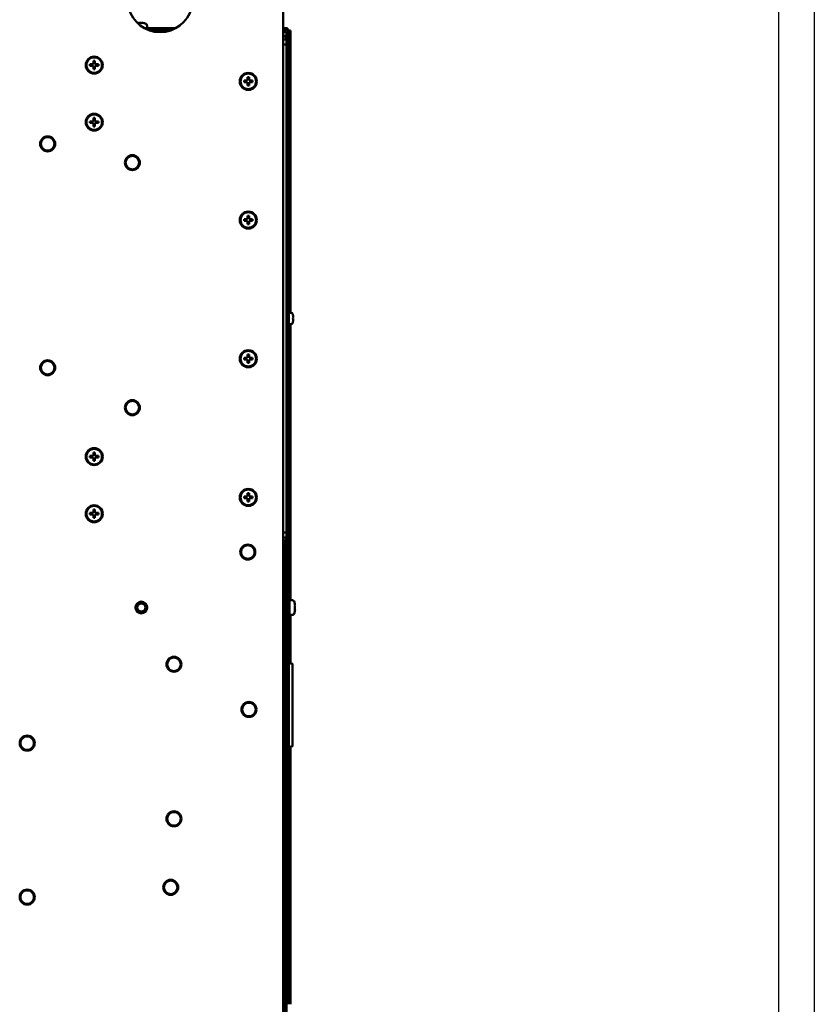
# Model space of a CAD drawing. Units: millimetres. Extents: x 14927 to 18291, y 1523 to 3901.
# Drawn here: x 17804 to 18291, y 2992 to 3595 of the extents above; entities that cross this region are included whole.
import ezdxf

# ---------------------------------------------------------------- set-up
doc = ezdxf.new("R2010")
doc.units = ezdxf.units.MM
doc.layers.add('Видимый контур (ГОСТ)', color=7, linetype='Continuous', lineweight=50)

msp = doc.modelspace()

# ---------------------------------------------------------------- linework, layer by layer
for p, q in [((18291.303, 3900.629), (18291.303, 1522.629)), ((18269.303, 3878.629), (18269.303, 1544.629))]:
    msp.add_line(p, q)
at = {"layer": 'Видимый контур (ГОСТ)'}
for p, q in [((17965.603, 3580.519), (17965.603, 3657.719)), ((17876.429, 3593.454), (17876.474, 3593.288)), ((17878.733, 3593.288), (17878.777, 3593.454)), ((17879.928, 3593.288), (17879.942, 3593.339)), ((17882.103, 3590.119), (17882.103, 3591.557)), ((17880.604, 3590.119), (17882.103, 3590.119)), ((17882.053, 3590.119), (17882.053, 3589.411)), ((17882.103, 3590.219), (17899.786, 3590.219)), ((17883.858, 3588.719), (17896.348, 3588.719)), ((17965.603, 3590.219), (17968.303, 3590.219)), ((17965.603, 3588.719), (17968.303, 3588.719)), ((17965.603, 3587.719), (17967.603, 3587.719)), ((17966.083, 3585.519), (17967.603, 3585.519)), ((17967.603, 3585.519), (17967.603, 3587.719)), ((17967.603, 3583.219), (17967.603, 3585.519)), ((17968.303, 3590.219), (17968.303, 3588.719)), ((17968.603, 3588.719), (17968.303, 3588.719)), ((17968.603, 3588.719), (17968.603, 3415.669)), ((17970.103, 3588.719), (17968.603, 3588.719)), ((17970.103, 3588.719), (17970.103, 3415.719)), ((17967.603, 3583.219), (17965.603, 3583.219)), ((17965.603, 3580.219), (17965.603, 3580.519)), ((17965.603, 3580.219), (17965.603, 3281.019)), ((17967.603, 3580.219), (17965.603, 3580.219)), ((17967.603, 3583.219), (17967.603, 3580.219)), ((17967.603, 3580.219), (17967.603, 3281.019)), ((17847.103, 3568.004), (17847.103, 3567.034)), ((17849.218, 3568.004), (17847.103, 3568.004)), ((17847.103, 3567.034), (17849.218, 3567.034)), ((17847.681, 3568.004), (17847.681, 3567.034)), ((17849.218, 3570.119), (17849.218, 3568.004)), ((17850.188, 3570.119), (17849.218, 3570.119)), ((17850.188, 3569.542), (17849.218, 3569.542)), ((17849.218, 3567.034), (17849.218, 3564.919)), ((17850.188, 3568.004), (17850.188, 3570.119)), ((17852.303, 3568.004), (17850.188, 3568.004)), ((17850.188, 3567.034), (17852.303, 3567.034)), ((17850.188, 3564.919), (17850.188, 3567.034)), ((17851.726, 3567.034), (17851.726, 3568.004)), ((17852.303, 3567.034), (17852.303, 3568.004)), ((17849.218, 3565.497), (17850.188, 3565.497)), ((17849.218, 3564.919), (17850.188, 3564.919)), ((17941.603, 3558.004), (17941.603, 3557.034)), ((17943.718, 3558.004), (17941.603, 3558.004)), ((17941.603, 3557.034), (17943.718, 3557.034)), ((17942.181, 3558.004), (17942.181, 3557.034)), ((17943.718, 3560.119), (17943.718, 3558.004)), ((17944.688, 3560.119), (17943.718, 3560.119)), ((17944.688, 3559.542), (17943.718, 3559.542)), ((17943.718, 3557.034), (17943.718, 3554.919)), ((17943.718, 3555.497), (17944.688, 3555.497)), ((17943.718, 3554.919), (17944.688, 3554.919)), ((17944.688, 3558.004), (17944.688, 3560.119)), ((17946.803, 3558.004), (17944.688, 3558.004)), ((17944.688, 3557.034), (17946.803, 3557.034)), ((17944.688, 3554.919), (17944.688, 3557.034)), ((17946.226, 3557.034), (17946.226, 3558.004)), ((17946.803, 3557.034), (17946.803, 3558.004)), ((17847.103, 3533.004), (17847.103, 3532.034)), ((17849.218, 3533.004), (17847.103, 3533.004)), ((17847.103, 3532.034), (17849.218, 3532.034)), ((17847.681, 3533.004), (17847.681, 3532.034)), ((17849.218, 3535.119), (17849.218, 3533.004)), ((17850.188, 3535.119), (17849.218, 3535.119)), ((17850.188, 3534.542), (17849.218, 3534.542)), ((17849.218, 3532.034), (17849.218, 3529.919)), ((17850.188, 3533.004), (17850.188, 3535.119)), ((17852.303, 3533.004), (17850.188, 3533.004)), ((17850.188, 3532.034), (17852.303, 3532.034)), ((17850.188, 3529.919), (17850.188, 3532.034)), ((17851.726, 3532.034), (17851.726, 3533.004)), ((17852.303, 3532.034), (17852.303, 3533.004)), ((17849.218, 3530.497), (17850.188, 3530.497)), ((17849.218, 3529.919), (17850.188, 3529.919)), ((17941.603, 3473.004), (17941.603, 3472.034)), ((17943.718, 3473.004), (17941.603, 3473.004)), ((17941.603, 3472.034), (17943.718, 3472.034)), ((17942.181, 3473.004), (17942.181, 3472.034)), ((17943.718, 3475.119), (17943.718, 3473.004)), ((17944.688, 3475.119), (17943.718, 3475.119)), ((17944.688, 3474.542), (17943.718, 3474.542)), ((17943.718, 3472.034), (17943.718, 3469.919)), ((17943.718, 3470.497), (17944.688, 3470.497)), ((17944.688, 3473.004), (17944.688, 3475.119)), ((17946.803, 3473.004), (17944.688, 3473.004)), ((17944.688, 3472.034), (17946.803, 3472.034)), ((17944.688, 3469.919), (17944.688, 3472.034)), ((17946.226, 3472.034), (17946.226, 3473.004)), ((17946.803, 3472.034), (17946.803, 3473.004)), ((17943.718, 3469.919), (17944.688, 3469.919)), ((17967.903, 3416.719), (17967.603, 3416.719)), ((17967.903, 3416.719), (17967.903, 3407.719)), ((17969.103, 3415.669), (17967.903, 3415.669)), ((17969.103, 3415.719), (17969.103, 3408.719)), ((17969.103, 3415.719), (17970.232, 3415.719)), ((17971.63, 3414.209), (17971.606, 3414.203)), ((17971.796, 3412.939), (17971.606, 3412.888)), ((17971.606, 3411.55), (17971.796, 3411.5)), ((17971.606, 3410.235), (17971.63, 3410.229)), ((17967.903, 3407.719), (17967.603, 3407.719)), ((17969.103, 3408.769), (17967.903, 3408.769)), ((17968.603, 3408.769), (17968.603, 3239.469)), ((17969.103, 3408.719), (17970.232, 3408.719)), ((17970.103, 3408.719), (17970.103, 3239.519)), ((17941.603, 3388.004), (17941.603, 3387.034)), ((17943.718, 3388.004), (17941.603, 3388.004)), ((17941.603, 3387.034), (17943.718, 3387.034)), ((17942.181, 3388.004), (17942.181, 3387.034)), ((17943.718, 3390.119), (17943.718, 3388.004)), ((17944.688, 3390.119), (17943.718, 3390.119)), ((17944.688, 3389.542), (17943.718, 3389.542)), ((17943.718, 3387.034), (17943.718, 3384.919)), ((17944.688, 3388.004), (17944.688, 3390.119)), ((17946.803, 3388.004), (17944.688, 3388.004)), ((17944.688, 3387.034), (17946.803, 3387.034)), ((17944.688, 3384.919), (17944.688, 3387.034)), ((17946.226, 3387.034), (17946.226, 3388.004)), ((17946.803, 3387.034), (17946.803, 3388.004)), ((17943.718, 3385.497), (17944.688, 3385.497)), ((17943.718, 3384.919), (17944.688, 3384.919)), ((17847.103, 3328.004), (17847.103, 3327.034)), ((17849.218, 3328.004), (17847.103, 3328.004)), ((17847.103, 3327.034), (17849.218, 3327.034)), ((17847.681, 3328.004), (17847.681, 3327.034)), ((17849.218, 3330.119), (17849.218, 3328.004)), ((17850.188, 3330.119), (17849.218, 3330.119)), ((17850.188, 3329.542), (17849.218, 3329.542)), ((17849.218, 3327.034), (17849.218, 3324.919)), ((17849.218, 3325.497), (17850.188, 3325.497)), ((17850.188, 3328.004), (17850.188, 3330.119)), ((17852.303, 3328.004), (17850.188, 3328.004)), ((17850.188, 3327.034), (17852.303, 3327.034)), ((17850.188, 3324.919), (17850.188, 3327.034)), ((17851.726, 3327.034), (17851.726, 3328.004)), ((17852.303, 3327.034), (17852.303, 3328.004)), ((17849.218, 3324.919), (17850.188, 3324.919)), ((17941.603, 3303.004), (17941.603, 3302.034)), ((17943.718, 3303.004), (17941.603, 3303.004)), ((17941.603, 3302.034), (17943.718, 3302.034)), ((17942.181, 3303.004), (17942.181, 3302.034)), ((17943.718, 3305.119), (17943.718, 3303.004)), ((17944.688, 3305.119), (17943.718, 3305.119)), ((17944.688, 3304.542), (17943.718, 3304.542)), ((17943.718, 3302.034), (17943.718, 3299.919)), ((17944.688, 3303.004), (17944.688, 3305.119)), ((17946.803, 3303.004), (17944.688, 3303.004)), ((17944.688, 3302.034), (17946.803, 3302.034)), ((17944.688, 3299.919), (17944.688, 3302.034)), ((17946.226, 3302.034), (17946.226, 3303.004)), ((17946.803, 3302.034), (17946.803, 3303.004)), ((17943.718, 3300.497), (17944.688, 3300.497)), ((17943.718, 3299.919), (17944.688, 3299.919)), ((17847.103, 3293.004), (17847.103, 3292.034)), ((17849.218, 3293.004), (17847.103, 3293.004)), ((17847.103, 3292.034), (17849.218, 3292.034)), ((17847.681, 3293.004), (17847.681, 3292.034)), ((17849.218, 3295.119), (17849.218, 3293.004)), ((17850.188, 3295.119), (17849.218, 3295.119)), ((17850.188, 3294.542), (17849.218, 3294.542)), ((17849.218, 3292.034), (17849.218, 3289.919)), ((17849.218, 3290.497), (17850.188, 3290.497)), ((17849.218, 3289.919), (17850.188, 3289.919)), ((17850.188, 3293.004), (17850.188, 3295.119)), ((17852.303, 3293.004), (17850.188, 3293.004)), ((17850.188, 3292.034), (17852.303, 3292.034)), ((17850.188, 3289.919), (17850.188, 3292.034)), ((17851.726, 3292.034), (17851.726, 3293.004)), ((17852.303, 3292.034), (17852.303, 3293.004)), ((17965.603, 3280.719), (17965.603, 3281.019)), ((17967.603, 3281.019), (17965.603, 3281.019)), ((17965.603, 3270.319), (17965.603, 3280.719)), ((17967.603, 3278.019), (17965.603, 3278.019)), ((17967.603, 3281.019), (17967.603, 3278.019)), ((17967.603, 3240.019), (17967.603, 3278.019)), ((17967.103, 3275.019), (17965.603, 3275.019)), ((17967.103, 3275.019), (17967.103, 3270.019)), ((17965.603, 3270.019), (17965.603, 3270.319)), ((17965.603, 3270.019), (17965.603, 2669.219)), ((17967.103, 3270.019), (17965.603, 3270.019)), ((17967.103, 3270.019), (17967.103, 2669.219)), ((17968.103, 3240.019), (17967.103, 3240.019)), ((17968.103, 3240.019), (17968.103, 3230.019)), ((17969.503, 3239.469), (17968.103, 3239.469)), ((17969.503, 3239.519), (17969.503, 3230.519)), ((17969.503, 3239.519), (17970.941, 3239.519)), ((17972.723, 3237.358), (17972.672, 3237.344)), ((17972.838, 3236.193), (17972.672, 3236.149)), ((17968.103, 3230.019), (17967.103, 3230.019)), ((17967.603, 3042.719), (17967.603, 3230.019)), ((17969.503, 3230.569), (17968.103, 3230.569)), ((17968.603, 3230.569), (17968.603, 3212.875)), ((17969.503, 3230.519), (17970.941, 3230.519)), ((17970.103, 3230.519), (17970.103, 3212.875)), ((17972.672, 3233.89), (17972.838, 3233.845)), ((17972.672, 3232.695), (17972.723, 3232.681)), ((17968.603, 3212.875), (17968.603, 3203.917)), ((17970.103, 3203.917), (17970.103, 3212.875)), ((17967.603, 3200.969), (17969.103, 3200.969)), ((17968.603, 3200.969), (17968.603, 3203.917)), ((17969.103, 3187.719), (17969.103, 3200.969)), ((17971.205, 3200.406), (17969.103, 3200.969)), ((17970.103, 3200.701), (17970.103, 3203.917)), ((17971.353, 3200.213), (17971.353, 3187.719)), ((17969.103, 3187.719), (17969.103, 3162.719)), ((17971.353, 3162.719), (17971.353, 3187.719)), ((17969.103, 3149.469), (17969.103, 3162.719)), ((17971.353, 3162.719), (17971.353, 3150.226)), ((17967.603, 3149.469), (17969.103, 3149.469)), ((17968.603, 3146.522), (17968.603, 3149.469)), ((17968.603, 3146.522), (17968.603, 3137.564)), ((17971.205, 3150.032), (17969.103, 3149.469)), ((17970.103, 3146.522), (17970.103, 3149.737)), ((17970.103, 3137.564), (17970.103, 3146.522)), ((17968.603, 3137.564), (17968.603, 3029.021)), ((17970.103, 3137.564), (17970.103, 3029.021)), ((17967.103, 3042.719), (17967.603, 3042.719)), ((17967.603, 3000.343), (17967.603, 3042.719)), ((17968.603, 3021.95), (17968.603, 3029.021)), ((17970.103, 3029.021), (17970.103, 3021.95)), ((17968.603, 3021.95), (17968.603, 2991.807)), ((17970.103, 3021.95), (17970.103, 2991.807)), ((17967.103, 2999.99), (17967.603, 3000.343)), ((17967.603, 2998.929), (17967.603, 3000.343)), ((17967.603, 2998.929), (17967.103, 2998.576)), ((17967.103, 2996.808), (17967.603, 2996.808)), ((17967.603, 2998.929), (17967.603, 2997.161)), ((17967.603, 2996.808), (17967.603, 2997.161)), ((17967.603, 2996.808), (17967.603, 2965.019))]:
    msp.add_line(p, q, dxfattribs=at)
for centre, radius in [((17849.703, 3567.519), 5.2), ((17849.703, 3567.519), 4.75), ((17944.203, 3557.519), 5.2), ((17944.203, 3557.519), 4.75), ((17849.703, 3532.519), 5.2), ((17849.703, 3532.519), 4.75), ((17821.161, 3519.219), 4.6), ((17821.161, 3519.219), 4.145), ((17873.103, 3507.719), 4.6), ((17873.103, 3507.719), 4.145), ((17944.203, 3472.519), 5.2), ((17944.203, 3472.519), 4.75), ((17944.203, 3387.519), 5.2), ((17944.203, 3387.519), 4.75), ((17821.161, 3382.012), 4.6), ((17821.161, 3382.012), 4.145), ((17873.103, 3357.519), 4.6), ((17873.103, 3357.519), 4.145), ((17849.703, 3327.519), 5.2), ((17849.703, 3327.519), 4.75), ((17944.203, 3302.519), 5.2), ((17944.203, 3302.519), 4.75), ((17849.703, 3292.519), 5.2), ((17849.703, 3292.519), 4.75), ((17943.903, 3269.019), 4.6), ((17943.903, 3269.019), 4.145), ((17878.576, 3235.019), 3.595), ((17878.576, 3235.019), 2.5), ((17898.603, 3200.219), 4.6), ((17898.603, 3200.219), 4.145), ((17944.603, 3172.519), 4.6), ((17944.603, 3172.519), 4.145), ((17808.603, 3151.898), 4.6), ((17808.603, 3151.898), 4.145), ((17898.603, 3105.519), 4.6), ((17898.603, 3105.519), 4.145), ((17896.603, 3063.519), 4.6), ((17896.603, 3063.519), 4.145), ((17808.603, 3057.519), 4.6), ((17808.603, 3057.519), 4.145)]:
    msp.add_circle(centre, radius, dxfattribs=at)
for centre, radius, start, end in [((17890.103, 3607.719), 20, 120, 60), ((17877.603, 3581.569), 12, 73.808648, 78.76325), ((17880.503, 3591.557), 1.6, 0, 73.808648), ((17965.103, 3583.219), 2.5, 0, 78.463041), ((17970.232, 3414.419), 1.3, 16.60155, 90), ((17962.853, 3412.219), 9, 12.776216, 16.60155), ((17962.853, 3412.219), 9, 343.39845, 347.223784), ((17970.232, 3410.019), 1.3, 270, 343.39845), ((17965.103, 3278.019), 2.5, 281.536959, 0), ((17970.941, 3237.919), 1.6, 16.191352, 90), ((17960.953, 3235.019), 12, 11.23675, 16.191352), ((17970.941, 3232.119), 1.6, 270, 343.808648), ((17960.953, 3235.019), 12, 343.808648, 348.76325), ((17971.153, 3200.213), 0.2, 0, 75), ((17971.153, 3150.226), 0.2, 285, 0)]:
    msp.add_arc(centre, radius, start, end, dxfattribs=at)
for centre, major_axis, start_param, end_param in [((17877.603, 3582.072), (-11.842, 0), 4.8116982, 4.8379822), ((17877.603, 3581.773), (-11.974, 0), 4.6179166, 4.8068614), ((17877.603, 3582.072), (-11.842, 0), 4.5148068, 4.6130797), ((17963.272, 3412.219), (0, 8.853), 4.7937537, 4.9383929), ((17962.944, 3412.219), (0, 8.993), 4.6379479, 4.7868301), ((17963.272, 3412.219), (0, 8.853), 4.4863851, 4.6310242), ((17961.456, 3235.019), (0, 11.842), 4.8116982, 4.9099712), ((17961.157, 3235.019), (0, 11.974), 4.6179166, 4.8068614), ((17961.456, 3235.019), (0, 11.842), 4.5148068, 4.6130797)]:
    msp.add_ellipse(centre, major_axis=major_axis, ratio=0.9659258, start_param=start_param, end_param=end_param, dxfattribs=at)

doc.saveas('drawing.dxf')
